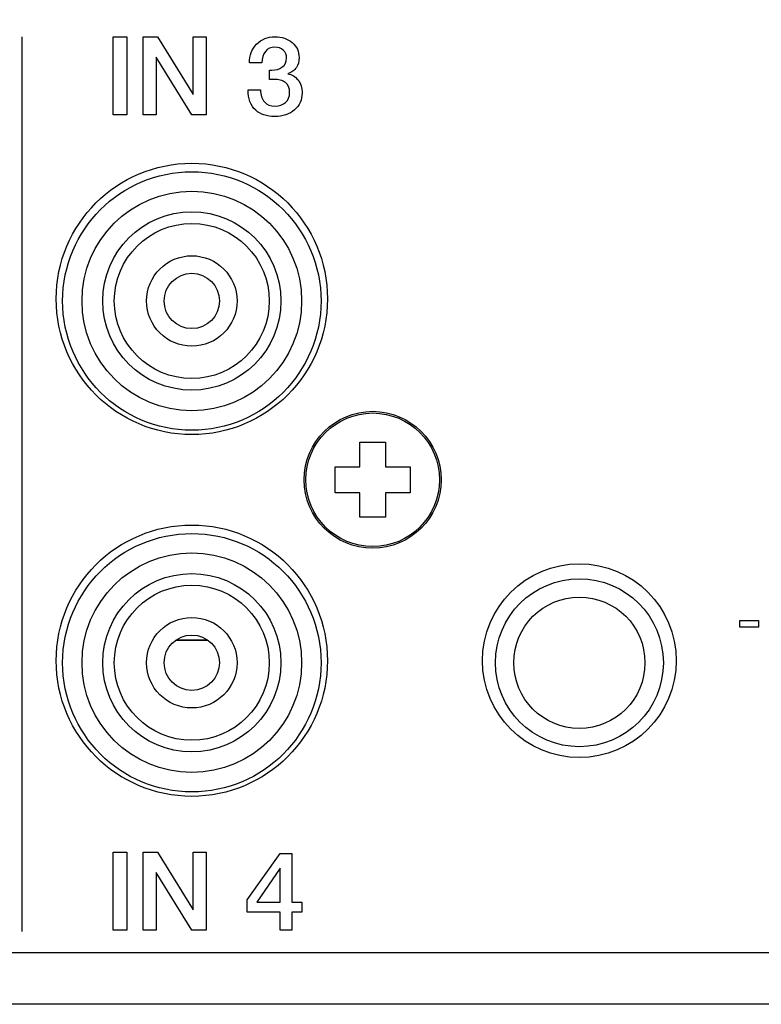
# Model space of a CAD drawing. Units: millimetres. Extents: x 3 to 584, y 10 to 410.
# Drawn here: x 177 to 206, y 313 to 351 of the extents above; entities that cross this region are included whole.
import ezdxf
from ezdxf.enums import TextEntityAlignment as Align

# ---------------------------------------------------------------- set-up
doc = ezdxf.new("R2010")
doc.units = ezdxf.units.MM
for name, color, linetype in [('00-3623-0101_BAS', 7, 'Continuous'), ('BASE_CIRCUIT_FRO', 7, 'Continuous'), ('BASE_CIRCUIT_POS', 7, 'Continuous'), ('BASE_MINIJACK', 7, 'Continuous'), ('BASE_RCA_STEREO', 7, 'Continuous'), ('CARGOL_DIN7981F_', 7, 'Continuous'), ('Default', 7, 'Continuous'), ('Seri', 7, 'Continuous')]:
    doc.layers.add(name, color=color, linetype=linetype)
doc.styles.add('SEACAD_Solid_Edge_ISO', font='txt')
doc.styles.add('SEACAD_Solid_Edge_ISOI', font='seisoi.ttf')
doc.dimstyles.new('UNE', dxfattribs={"dimtxt": 7, "dimasz": 7, "dimexe": 3.5, "dimexo": 0, "dimgap": 1.75, "dimtad": 1, "dimdec": 0, "dimtxsty": 'SEACAD_Solid_Edge_ISO', "dimblk1": '_SE_FILLED', "dimblk2": '_SE_FILLED', "dimsah": 1, "dimcen": 3.5, "dimadec": 0, "dimazin": 0, "dimtfac": 0.7, "dimtdec": 3, "dimtmove": 0, "dimatfit": 3, "dimfxl": 1, "dimarcsym": 0})

# ---------------------------------------------------------------- blocks, each defined once
blk = doc.blocks.new('SE')
at = {"layer": '00-3623-0101_BAS', "color": 7}
blk.add_line((60.64, 315.39), (255.14, 315.39), dxfattribs=at)
at = {"layer": '00-3623-0101_BAS', "color": 7, "linetype": 'Continuous'}
blk.add_line((255.14, 313.39), (60.64, 313.39), dxfattribs=at)
for centre, radius in [((183.59, 340.689), 5.25), ((183.59, 326.689), 5.25), ((198.59, 326.689), 3.75)]:
    blk.add_circle(centre, radius, dxfattribs=at)
at = {"layer": 'BASE_CIRCUIT_FRO', "color": 7, "linetype": 'Continuous'}
blk.add_line((184.204, 327.487), (182.977, 327.487), dxfattribs=at)
at = {"layer": 'BASE_CIRCUIT_POS', "color": 7, "linetype": 'Continuous'}
blk.add_line((182.98, 327.489), (184.2, 327.489), dxfattribs=at)
at = {"layer": 'BASE_MINIJACK', "color": 7, "linetype": 'Continuous'}
for radius in [3.25, 2.54]:
    blk.add_circle((198.59, 326.609), radius, dxfattribs=at)
at = {"layer": 'BASE_RCA_STEREO', "color": 7, "linetype": 'Continuous'}
for centre, radius in [((183.59, 340.609), 5), ((183.59, 340.609), 4.25), ((183.59, 340.609), 3), ((183.59, 340.609), 1.75), ((183.59, 340.609), 1.071), ((183.59, 326.609), 5), ((183.59, 326.609), 4.25), ((183.59, 326.609), 3), ((183.59, 326.609), 1.75), ((183.59, 326.609), 1.071)]:
    blk.add_circle(centre, radius, dxfattribs=at)
at = {"layer": 'BASE_RCA_STEREO', "color": 7}
for centre in [(183.59, 340.609), (183.59, 326.609)]:
    blk.add_circle(centre, 3.45, dxfattribs=at)
at = {"layer": 'CARGOL_DIN7981F_', "color": 7, "linetype": 'Continuous'}
for p, q in [((190.09, 334.189), (190.09, 335.139)), ((190.09, 335.139), (191.09, 335.139)), ((191.09, 335.139), (191.09, 334.189)), ((189.14, 333.189), (189.14, 334.189)), ((189.14, 334.189), (190.09, 334.189)), ((191.09, 334.189), (192.04, 334.189)), ((192.04, 334.189), (192.04, 333.189)), ((190.09, 333.189), (189.14, 333.189)), ((190.09, 332.239), (190.09, 333.189)), ((192.04, 333.189), (191.09, 333.189)), ((191.09, 333.189), (191.09, 332.239)), ((191.09, 332.239), (190.09, 332.239))]:
    blk.add_line(p, q, dxfattribs=at)
blk.add_circle((190.59, 333.689), 2.65, dxfattribs=at)
at = {"layer": 'CARGOL_DIN7981F_', "color": 7}
blk.add_circle((190.59, 333.689), 2.585, dxfattribs=at)
blk = doc.blocks.new('DMBLK1')
at = {"layer": 'Default', "linetype": 'Continuous'}
for points in [[(64.34, 368.925), (57.34, 367.758), (64.34, 366.591)], [(250.24, 368.925), (250.24, 366.591), (257.24, 367.758)]]:
    blk.add_hatch(color=7, dxfattribs=at).paths.add_polyline_path(points)
at = {"layer": 'Default', "color": 7, "linetype": 'Continuous'}
for p, q in [((57.34, 354.99), (57.34, 371.258)), ((257.24, 354.99), (257.24, 371.258)), ((57.34, 367.758), (257.24, 367.758))]:
    blk.add_line(p, q, dxfattribs=at)
at = {"layer": 'Default', "color": 7, "linetype": 'Continuous', "style": 'SEACAD_Solid_Edge_ISOI'}
blk.add_text('200', height=7, dxfattribs=at).set_placement((156.886, 376.508), align=Align.TOP_LEFT)
blk = doc.blocks.new('_SE_FILLED')
at = {"color": 0}
blk.add_line((0, 0), (-1, 0), dxfattribs=at)
blk.add_solid([(0, 0), (-1, -0.1665), (-1, 0.1665), (0, 0)], dxfattribs=at)

msp = doc.modelspace()

# ---------------------------------------------------------------- linework, layer by layer
at = {"layer": 'Seri', "color": 7, "linetype": 'Continuous'}
for points in [[(177.016, 350.831), (177.016, 316.204), (177.016, 316.204), (177.016, 316.204)], [(180.552, 347.81), (180.552, 347.81), (180.548, 350.832), (180.548, 350.832)], [(180.548, 350.832), (180.548, 350.832), (181.077, 350.832), (181.077, 350.832)], [(181.077, 350.832), (181.077, 350.832), (181.081, 347.81), (181.081, 347.81)], [(181.704, 350.832), (181.704, 350.832), (182.263, 350.833), (182.263, 350.833)], [(181.708, 347.81), (181.708, 347.81), (181.704, 350.832), (181.704, 350.832)], [(182.263, 350.833), (182.263, 350.833), (183.647, 348.603), (183.647, 348.603)], [(183.647, 348.603), (183.647, 348.603), (183.647, 350.832), (183.647, 350.832)], [(183.647, 350.832), (183.647, 350.832), (184.146, 350.832), (184.146, 350.832)], [(184.146, 350.832), (184.146, 350.832), (184.151, 347.81), (184.151, 347.81)], [(183.592, 347.81), (183.592, 347.81), (182.207, 350.049), (182.207, 350.049)], [(182.207, 350.049), (182.207, 350.049), (182.207, 347.81), (182.207, 347.81)], [(186.305, 349.825), (186.305, 349.825), (185.823, 349.825), (185.823, 349.825)], [(186.602, 349.186), (186.602, 349.186), (186.602, 349.545), (186.602, 349.545)], [(186.602, 349.545), (186.602, 349.545), (186.686, 349.545), (186.686, 349.545)], [(186.75, 349.186), (186.75, 349.186), (186.602, 349.186), (186.602, 349.186)], [(185.768, 348.783), (185.768, 348.783), (186.25, 348.783), (186.25, 348.783)], [(181.081, 347.81), (181.081, 347.81), (180.552, 347.81), (180.552, 347.81)], [(182.207, 347.81), (182.207, 347.81), (181.708, 347.81), (181.708, 347.81)], [(184.151, 347.81), (184.151, 347.81), (183.592, 347.81), (183.592, 347.81)], [(204.804, 328.249), (204.804, 328.249), (205.526, 328.249), (205.526, 328.249)], [(204.804, 327.983), (204.804, 327.983), (204.804, 328.249), (204.804, 328.249)], [(205.526, 328.249), (205.526, 328.249), (205.526, 327.983), (205.526, 327.983)], [(205.526, 327.983), (205.526, 327.983), (204.804, 327.983), (204.804, 327.983)], [(180.552, 316.257), (180.552, 316.257), (180.548, 319.28), (180.548, 319.28)], [(180.548, 319.28), (180.548, 319.28), (181.077, 319.28), (181.077, 319.28)], [(181.077, 319.28), (181.077, 319.28), (181.081, 316.257), (181.081, 316.257)], [(181.704, 319.28), (181.704, 319.28), (182.263, 319.281), (182.263, 319.281)], [(181.708, 316.257), (181.708, 316.257), (181.704, 319.28), (181.704, 319.28)], [(182.263, 319.281), (182.263, 319.281), (183.647, 317.05), (183.647, 317.05)], [(183.647, 317.05), (183.647, 317.05), (183.647, 319.28), (183.647, 319.28)], [(183.647, 319.28), (183.647, 319.28), (184.146, 319.28), (184.146, 319.28)], [(184.146, 319.28), (184.146, 319.28), (184.151, 316.257), (184.151, 316.257)], [(185.738, 317.438), (185.738, 317.438), (187.008, 319.221), (187.008, 319.221)], [(187.008, 319.221), (187.008, 319.221), (187.465, 319.221), (187.465, 319.221)], [(187.465, 319.221), (187.465, 319.221), (187.465, 317.341), (187.465, 317.341)], [(187.008, 318.658), (187.008, 318.658), (186.106, 317.341), (186.106, 317.341)], [(187.008, 317.341), (187.008, 317.341), (187.008, 318.658), (187.008, 318.658)], [(183.592, 316.257), (183.592, 316.257), (182.207, 318.497), (182.207, 318.497)], [(182.207, 318.497), (182.207, 318.497), (182.207, 316.257), (182.207, 316.257)], [(185.738, 316.96), (185.738, 316.96), (185.738, 317.438), (185.738, 317.438)], [(186.106, 317.341), (186.106, 317.341), (187.008, 317.341), (187.008, 317.341)], [(187.465, 317.341), (187.465, 317.341), (187.846, 317.341), (187.846, 317.341)], [(187.846, 317.341), (187.846, 317.341), (187.846, 316.96), (187.846, 316.96)], [(187.008, 316.96), (187.008, 316.96), (185.738, 316.96), (185.738, 316.96)], [(187.008, 316.257), (187.008, 316.257), (187.008, 316.96), (187.008, 316.96)], [(187.846, 316.96), (187.846, 316.96), (187.465, 316.96), (187.465, 316.96)], [(187.465, 316.96), (187.465, 316.96), (187.465, 316.257), (187.465, 316.257)], [(181.081, 316.257), (181.081, 316.257), (180.552, 316.257), (180.552, 316.257)], [(182.207, 316.257), (182.207, 316.257), (181.708, 316.257), (181.708, 316.257)], [(184.151, 316.257), (184.151, 316.257), (183.592, 316.257), (183.592, 316.257)], [(187.465, 316.257), (187.465, 316.257), (187.008, 316.257), (187.008, 316.257)]]:
    msp.add_open_spline(points, degree=3, dxfattribs=at)
for points, knots in [([(185.823, 349.825), (185.823, 350.118), (185.914, 350.36), (186.098, 350.549), (186.281, 350.738), (186.517, 350.832), (186.805, 350.832), (187.079, 350.832), (187.303, 350.758), (187.478, 350.608), (187.653, 350.458), (187.74, 350.265), (187.74, 350.028), (187.74, 349.876), (187.707, 349.749), (187.639, 349.647), (187.563, 349.534), (187.451, 349.452), (187.304, 349.401), (187.462, 349.376), (187.594, 349.297), (187.7, 349.164), (187.806, 349.032), (187.859, 348.862), (187.859, 348.656), (187.859, 348.391), (187.76, 348.174), (187.563, 348.004), (187.365, 347.835), (187.114, 347.75), (186.809, 347.75), (186.49, 347.75), (186.242, 347.831), (186.064, 347.992), (185.866, 348.17), (185.768, 348.433), (185.768, 348.783)], [0, 0, 0, 0, 0.0833333, 0.0833333, 0.0833333, 0.1666667, 0.1666667, 0.1666667, 0.25, 0.25, 0.25, 0.3333333, 0.3333333, 0.3333333, 0.4166667, 0.4166667, 0.4166667, 0.5, 0.5, 0.5, 0.5833333, 0.5833333, 0.5833333, 0.6666667, 0.6666667, 0.6666667, 0.75, 0.75, 0.75, 0.8333333, 0.8333333, 0.8333333, 0.9166667, 0.9166667, 0.9166667, 1, 1, 1, 1]), ([(186.686, 349.545), (186.847, 349.545), (186.978, 349.582), (187.08, 349.655), (187.199, 349.74), (187.258, 349.859), (187.258, 350.011), (187.258, 350.13), (187.215, 350.229), (187.129, 350.31), (187.043, 350.39), (186.936, 350.43), (186.809, 350.43), (186.648, 350.43), (186.524, 350.375), (186.437, 350.265), (186.349, 350.155), (186.305, 350.008), (186.305, 349.825)], [0, 0, 0, 0, 0.166667, 0.166667, 0.166667, 0.333333, 0.333333, 0.333333, 0.5, 0.5, 0.5, 0.666667, 0.666667, 0.666667, 0.833333, 0.833333, 0.833333, 1, 1, 1, 1]), ([(186.25, 348.783), (186.25, 348.577), (186.3, 348.421), (186.398, 348.314), (186.497, 348.206), (186.633, 348.153), (186.805, 348.153), (186.974, 348.153), (187.112, 348.2), (187.218, 348.294), (187.323, 348.389), (187.376, 348.514), (187.376, 348.669), (187.376, 348.853), (187.321, 348.984), (187.211, 349.065), (187.101, 349.145), (186.947, 349.186), (186.75, 349.186)], [0, 0, 0, 0, 0.166667, 0.166667, 0.166667, 0.333333, 0.333333, 0.333333, 0.5, 0.5, 0.5, 0.666667, 0.666667, 0.666667, 0.833333, 0.833333, 0.833333, 1, 1, 1, 1])]:
    msp.add_open_spline(points, degree=3, knots=knots, dxfattribs=at)

# ---------------------------------------------------------------- block references
at = {"layer": 'Default'}
msp.add_blockref('SE', (0, 0), dxfattribs=at)

# ---------------------------------------------------------------- dimensions: what is measured, and where the dimension line sits
at = {"layer": 'Default', "color": 7, "linetype": 'Continuous'}
dim = msp.add_linear_dim(base=(57.34, 367.758), p1=(57.34, 314.39), p2=(257.24, 314.39), angle=0, text='\\A1;<>', dimstyle='UNE', dxfattribs=at)
dim.commit()
dim.dimension.update_dxf_attribs({"geometry": 'DMBLK1', "text_midpoint": (163.409, 367.758), "dimtype": 161})

doc.saveas('drawing.dxf')
